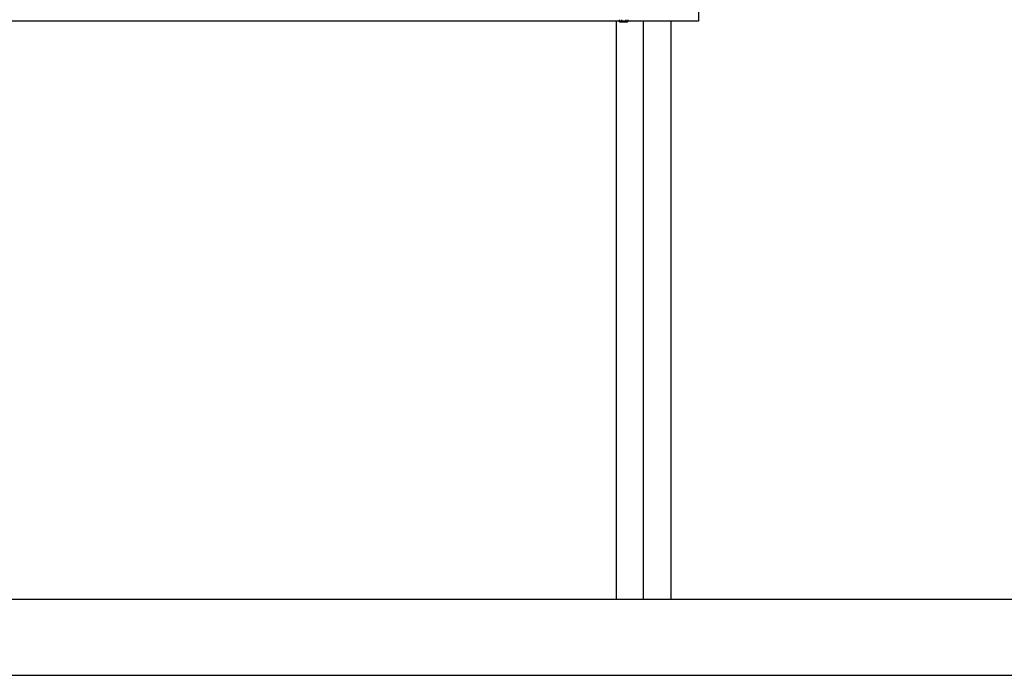
# Model space of a CAD drawing. Units: inches. Extents: x -2 to 1609, y -489 to 64.
# Drawn here: x 544 to 635, y -391 to -331 of the extents above; entities that cross this region are included whole.
import ezdxf

# ---------------------------------------------------------------- set-up
doc = ezdxf.new("R2010")
doc.units = ezdxf.units.IN
doc.header["$MEASUREMENT"] = 0
doc.layers.get('0').update_dxf_attribs({"linetype": 'CONTINUOUS'})

# ---------------------------------------------------------------- blocks, each defined once
blk = doc.blocks.new('PLAN VIEW')
for p, q in [((606.708, -329.445), (606.708, -331.105)), ((606.708, -331.105), (114.708, -331.105)), ((599.164, -384.425), (599.164, -331.08)), ((599.414, -330.97), (599.414, -331.126)), ((599.446, -331.157), (599.414, -331.126)), ((599.446, -331.157), (599.451, -331.157)), ((599.451, -331.157), (599.576, -331.157)), ((599.576, -331.157), (599.687, -331.157)), ((599.613, -330.97), (599.613, -331.126)), ((599.687, -331.157), (599.936, -331.157)), ((599.936, -331.157), (600.047, -331.157)), ((600.01, -330.97), (600.01, -331.126)), ((600.047, -331.157), (600.172, -331.157)), ((600.172, -331.157), (600.177, -331.157)), ((600.177, -331.157), (600.208, -331.126)), ((600.208, -330.97), (600.208, -331.126)), ((601.664, -384.425), (601.664, -331.08)), ((604.164, -331.08), (604.164, -384.425)), ((725.664, -384.425), (151.664, -384.425)), ((-2.336, -391.425), (725.664, -391.425))]:
    blk.add_line(p, q)
for points in [[(599.414, -331.126), (599.434, -331.145), (599.451, -331.157)], [(599.576, -331.157), (599.594, -331.145), (599.613, -331.126)], [(599.613, -331.126), (599.651, -331.145), (599.687, -331.157)], [(599.936, -331.157), (599.972, -331.145), (600.01, -331.126)], [(600.01, -331.126), (600.029, -331.145), (600.047, -331.157)], [(600.172, -331.157), (600.189, -331.145), (600.208, -331.126)]]:
    blk.add_rational_spline(points, [1, 1.00468829805, 1], degree=2)

msp = doc.modelspace()

# ---------------------------------------------------------------- block references
msp.add_blockref('PLAN VIEW', (0, 0))

doc.saveas('drawing.dxf')
